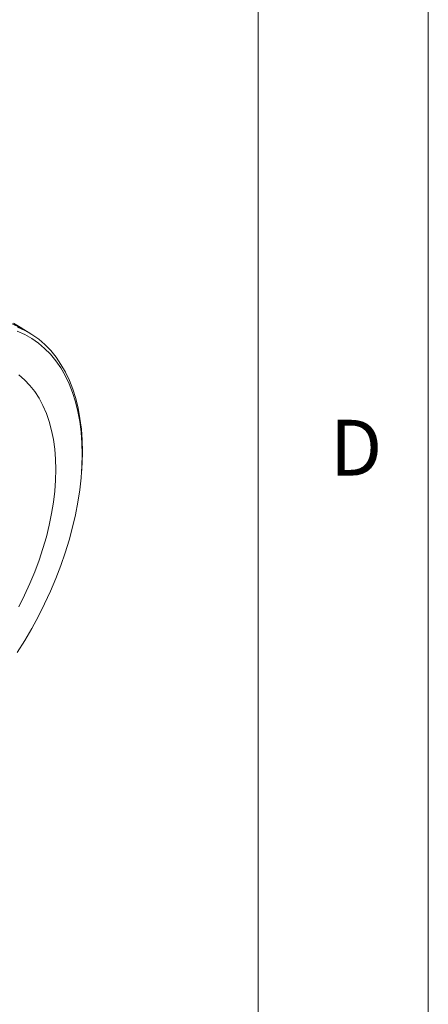
# Model space of a CAD drawing. Units: inches. Extents: x 0 to 22, y 0 to 17.
# Drawn here: x 20.8 to 22, y 12.6 to 15.5 of the extents above; entities that cross this region are included whole.
import ezdxf

# ---------------------------------------------------------------- set-up
doc = ezdxf.new("R2010")
doc.units = ezdxf.units.IN
doc.header["$MEASUREMENT"] = 0
doc.layers.add('VIEW_PV', color=7, linetype='Continuous', lineweight=0)
doc.styles.add('SLDTEXTSTYLE0', font='TXT', dxfattribs={"width": 0.75})

msp = doc.modelspace()

# ---------------------------------------------------------------- linework, layer by layer
at = {"color": 7, "linetype": 'Continuous', "lineweight": 15}
for p, q in [((20.8192, 14.6145), (20.801, 14.6261)), ((20.8346, 14.6047), (20.8246, 14.611)), ((20.9816, 14.2047), (20.9821, 14.2125))]:
    msp.add_line(p, q, dxfattribs=at)
at = {"color": 7, "linetype": 'Continuous', "lineweight": 15, "flags": 128}
for points in [[(20.8219, 14.6127), (20.8201, 14.6139), (20.7994, 14.6259), (20.7776, 14.6359)], [(20.7811, 14.6374), (20.801, 14.6261)], [(20.783, 14.6324), (20.8048, 14.6224), (20.8246, 14.611)], [(20.7931, 14.626), (20.8148, 14.616), (20.8355, 14.6041), (20.8551, 14.5902), (20.8734, 14.5744), (20.8905, 14.5568), (20.9063, 14.5374), (20.9207, 14.5163), (20.9337, 14.4936), (20.9453, 14.4692), (20.9554, 14.4433), (20.964, 14.4159), (20.971, 14.3872), (20.9765, 14.3572), (20.9805, 14.326), (20.9829, 14.2936), (20.9837, 14.2603), (20.9837, 14.2603)], [(20.9832, 14.2518), (20.9824, 14.285), (20.98, 14.3171), (20.976, 14.3482), (20.9705, 14.378), (20.9634, 14.4065), (20.9548, 14.4336), (20.9446, 14.4593), (20.933, 14.4835), (20.92, 14.506), (20.9056, 14.5268), (20.8898, 14.546), (20.8726, 14.5633), (20.8543, 14.5788), (20.8347, 14.5923), (20.814, 14.604), (20.7921, 14.6137)], [(20.9056, 14.2071), (20.9048, 14.2375), (20.9025, 14.2669), (20.8986, 14.2952), (20.8931, 14.3223), (20.8861, 14.3481), (20.8777, 14.3724), (20.8677, 14.3953), (20.8563, 14.4167), (20.8435, 14.4364), (20.8293, 14.4544), (20.8139, 14.4707), (20.7972, 14.4852)], [(20.7921, 13.6695), (20.814, 13.7044), (20.8347, 13.7399), (20.8543, 13.7761), (20.8726, 13.8128), (20.8898, 13.8499), (20.9056, 13.8873), (20.92, 13.9248), (20.933, 13.9624), (20.9446, 13.9999), (20.9548, 14.0373), (20.9634, 14.0744), (20.9705, 14.1111), (20.976, 14.1473), (20.98, 14.1829), (20.9824, 14.2178), (20.9832, 14.2518)], [(20.9837, 14.2603), (20.9829, 14.226), (20.9821, 14.2125)], [(20.7972, 13.8038), (20.8139, 13.8375), (20.8293, 13.8717), (20.8435, 13.906), (20.8563, 13.9405), (20.8677, 13.975), (20.8777, 14.0094), (20.8861, 14.0436), (20.8931, 14.0775), (20.8986, 14.1109), (20.9025, 14.1437), (20.9048, 14.1758), (20.9056, 14.2071)]]:
    msp.add_lwpolyline(points, dxfattribs=at)
at = {"layer": 'VIEW_PV', "linetype": 'Continuous'}
msp.add_line((22, 17), (22, 0), dxfattribs=at)
at = {"layer": 'VIEW_PV'}
msp.add_line((21.5, 0.75), (21.5, 16.25), dxfattribs=at)

# ---------------------------------------------------------------- texts
at = {"layer": 'VIEW_PV', "insert": (21.7109, 14.3534), "char_height": 0.1641, "attachment_point": 1, "style": 'SLDTEXTSTYLE0'}
msp.add_mtext('D', dxfattribs=at)

doc.saveas('drawing.dxf')
